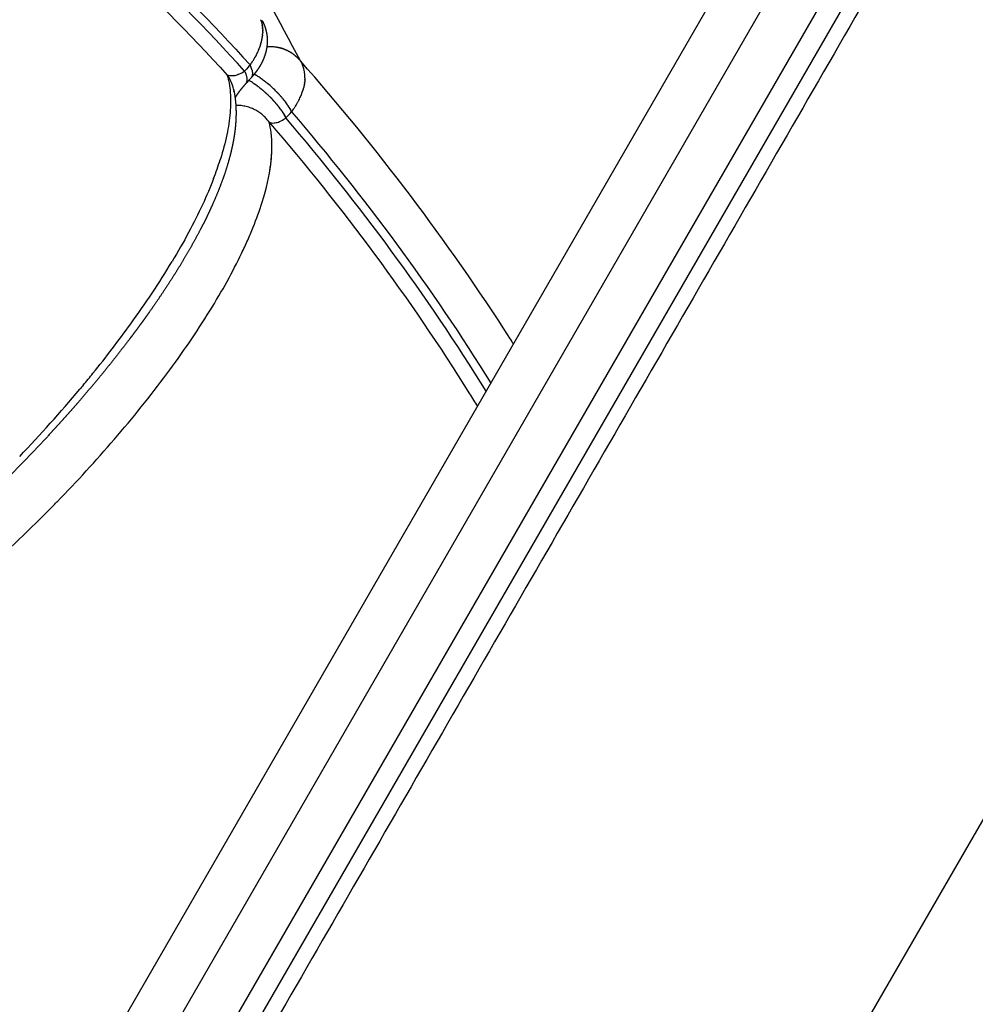
# Model space of a CAD drawing. Units: millimetres. Extents: x 89487 to 109495, y 673 to 14000.
# Drawn here: x 96770 to 96854, y 4289 to 4376 of the extents above; entities that cross this region are included whole.
import ezdxf

# ---------------------------------------------------------------- set-up
doc = ezdxf.new("R2010")
doc.units = ezdxf.units.MM
doc.layers.add('DEFAULT', color=7, linetype='Continuous')
doc.layers.add('DiKom', color=7, linetype='Continuous')

# ---------------------------------------------------------------- blocks, each defined once
blk = doc.blocks.new('KSI-16201')
at = {"layer": 'DiKom'}
for p, q in [((96734.515, 4193.477), (96998.666, 4651.001)), ((96730.459, 4203.31), (96918.823, 4529.567)), ((96731.34, 4196.498), (96919.708, 4522.76)), ((96736.013, 4192.43), (96924.381, 4518.692)), ((96770.482, 4159.776), (96958.849, 4486.038))]:
    blk.add_line(p, q, dxfattribs=at)
for centre, radius, start, end in [((89182.99, 316.201), 8625.05, 28.0499752, 28.2072358), ((96792.276, 4369.76), 3.543, 85.94311, 94.6999), ((96792.278, 4369.795), 3.509, 83.13029, 85.93377), ((96792.279, 4369.804), 3.499, 82.89621, 83.12912), ((96792.28, 4369.813), 3.49, 80.29167, 82.89725), ((96792.284, 4369.833), 3.471, 77.42071, 79.85382), ((96792.371, 4370.004), 3.276, 41.77259, 44.30693), ((96792.374, 4370.006), 3.271, 41.54609, 41.7721), ((96792.377, 4370.009), 3.268, 38.83291, 41.54658), ((96788.364, 4373.67), 3.007, 291.74962, 302.50137), ((96792.632, 4370.664), 2.698, 358.06229, 20.9952), ((96785.928, 4368.921), 3.217, 12.23952, 36.22956), ((96788.733, 4372.744), 2.011, 281.90786, 291.15055), ((256088.612, -139814.932), 214861.154, 137.85079373, 137.8509793), ((96787.103, 4364.673), 6.582, 59.74501, 59.80499), ((96786.605, 4363.853), 7.541, 56.30586, 58.78078), ((96787.103, 4364.396), 7.532, 56.32775, 58.8012), ((96785.404, 4362.063), 10.42, 44.97654, 51.10376), ((96785.612, 4362.27), 10.127, 44.2617, 44.32625), ((96785.121, 4361.736), 10.124, 44.23497, 44.30097), ((96788.05, 4364.304), 6.949, 34.33772, 37.64239), ((96787.571, 4363.777), 6.934, 34.29584, 37.60615), ((96792.413, 4368.365), 1.751, 279.32248, 292.79114), ((96791.978, 4369.408), 2.881, 293.04718, 304.25501), ((96784.946, 4364.854), 7.473, 7.25221, 14.30342), ((96759.841, 4372.359), 29.454, 338.9372, 342.28125), ((96717.572, 4394.392), 77.222, 324.04756, 328.89046), ((96720.105, 4391.793), 78.776, 323.27272, 328.1169), ((96700.367, 4406.704), 98.378, 320.94362, 324.12577), ((96692.196, 4413.223), 108.831, 320.28915, 320.98913), ((96701.187, 4405.803), 102.317, 319.20317, 323.31952), ((96683.571, 4420.544), 120.144, 316.24207, 320.0046), ((96687.622, 4417.408), 120.169, 315.70064, 319.24037), ((96685.328, 4419.543), 123.301, 315.70249, 315.73502), ((96682.327, 4422.5), 127.515, 311.75957, 315.46425)]:
    blk.add_arc(centre, radius, start, end, dxfattribs=at)
for points, weights, knots in [([(96925.336, 4517.627), (96862.547, 4408.873), (96799.757, 4300.119), (96736.968, 4191.365), (96736.999, 4191.525), (96736.808, 4191.792), (96736.418, 4192.121)], [1, 1, 1, 1, 0.918360319158, 0.897950398947, 0.938770239368], [1, 1, 1, 1, 2, 2, 2, 2.869294, 2.869294, 2.869294, 2.869294]), ([(96791.578, 4375.596), (96791.785, 4375.213), (96791.921, 4374.799), (96791.984, 4374.368), (96792.01, 4374.187), (96792.023, 4374.005), (96792.023, 4373.823), (96792.022, 4373.668), (96792.013, 4373.513), (96791.995, 4373.359), (96791.98, 4373.239), (96791.96, 4373.12), (96791.935, 4373.002), (96791.909, 4372.879), (96791.877, 4372.757), (96791.839, 4372.637), (96791.781, 4372.451), (96791.712, 4372.268), (96791.63, 4372.091), (96791.594, 4372.013), (96791.556, 4371.935), (96791.516, 4371.859), (96791.478, 4371.787), (96791.439, 4371.716), (96791.398, 4371.646), (96791.32, 4371.513), (96791.237, 4371.384), (96791.15, 4371.257), (96791.107, 4371.196), (96791.063, 4371.136), (96791.018, 4371.076), (96790.975, 4371.017), (96790.93, 4370.959), (96790.883, 4370.901), (96790.797, 4370.794), (96790.708, 4370.689), (96790.615, 4370.586)], [1, 0.989714262799, 0.989714262799, 1, 0.998268376276, 0.998268376276, 1, 0.998806815437, 0.998806815437, 1, 0.999320298017, 0.999320298017, 1, 0.999320120567, 0.999320120567, 1, 0.998596590371, 0.998596590371, 1, 0.999771474364, 0.999771474364, 1, 0.999822703007, 0.999822703007, 1, 0.999476115882, 0.999476115882, 1, 1, 1, 1, 1, 1, 1, 0.999731763526, 0.999731763526, 1], [0, 0, 0, 0, 1.300794, 1.300794, 1.300794, 1.847047, 1.847047, 1.847047, 2.31189, 2.31189, 2.31189, 2.674384, 2.674384, 2.674384, 3.051965, 3.051965, 3.051965, 3.636974, 3.636974, 3.636974, 3.895992, 3.895992, 3.895992, 4.139168, 4.139168, 4.139168, 4.600344, 4.600344, 4.600344, 4.838272, 4.838272, 4.838272, 5.069929, 5.069929, 5.069929, 5.483862, 5.483862, 5.483862, 5.483862]), ([(96790.684, 4371.275), (96790.644, 4371.426), (96790.591, 4371.572), (96790.524, 4371.713), (96790.362, 4371.533), (96790.201, 4371.352), (96790.04, 4371.172)], [1, 0.99707936042, 0.99707936042, 1, 1, 1, 1], [0, 0, 0, 0, 0.4669808, 0.4669808, 0.4669808, 0.467755, 0.467755, 0.467755, 0.467755]), ([(96789.072, 4369.603), (96789.207, 4368.981), (96789.279, 4368.348), (96789.288, 4367.711), (96789.294, 4367.39), (96789.286, 4367.07), (96789.266, 4366.75), (96789.255, 4366.588), (96789.242, 4366.427), (96789.226, 4366.266), (96789.21, 4366.105), (96789.191, 4365.943), (96789.169, 4365.782), (96789.097, 4365.258), (96789.001, 4364.737), (96788.88, 4364.222), (96788.849, 4364.089), (96788.816, 4363.957), (96788.782, 4363.825), (96788.607, 4363.144), (96788.4, 4362.471), (96788.163, 4361.809), (96787.909, 4361.097), (96787.629, 4360.396), (96787.324, 4359.704), (96787.162, 4359.337), (96786.995, 4358.973), (96786.822, 4358.611), (96786.732, 4358.424), (96786.642, 4358.238), (96786.549, 4358.053), (96786.455, 4357.864), (96786.36, 4357.675), (96786.263, 4357.488), (96785.86, 4356.706), (96785.436, 4355.935), (96784.993, 4355.175), (96784.519, 4354.362), (96784.027, 4353.56), (96783.517, 4352.77), (96782.971, 4351.923), (96782.408, 4351.087), (96781.828, 4350.263), (96781.678, 4350.049), (96781.526, 4349.834), (96781.372, 4349.619), (96781.217, 4349.403), (96781.06, 4349.186), (96780.901, 4348.968), (96780.579, 4348.527), (96780.253, 4348.09), (96779.924, 4347.655), (96779.24, 4346.754), (96778.542, 4345.865), (96777.829, 4344.988), (96777.081, 4344.067), (96776.318, 4343.158), (96775.54, 4342.261), (96775.137, 4341.795), (96774.73, 4341.332), (96774.319, 4340.873), (96773.901, 4340.405), (96773.479, 4339.94), (96773.054, 4339.478), (96772.189, 4338.539), (96771.311, 4337.614), (96770.419, 4336.701), (96769.506, 4335.767), (96768.58, 4334.846), (96767.64, 4333.939), (96767.161, 4333.477), (96766.679, 4333.018), (96766.193, 4332.563), (96766.071, 4332.449), (96765.949, 4332.334), (96765.826, 4332.22), (96765.703, 4332.106), (96765.581, 4331.992), (96765.458, 4331.879), (96765.213, 4331.652), (96764.966, 4331.427), (96764.719, 4331.202), (96764.228, 4330.756), (96763.734, 4330.313), (96763.236, 4329.873), (96762.743, 4329.437), (96762.246, 4329.005), (96761.746, 4328.576), (96760.756, 4327.727), (96759.753, 4326.893), (96758.739, 4326.073), (96757.738, 4325.264), (96756.724, 4324.468), (96755.699, 4323.688), (96755.572, 4323.591), (96755.444, 4323.495), (96755.317, 4323.398), (96755.189, 4323.302), (96755.062, 4323.206), (96754.934, 4323.11), (96754.68, 4322.92), (96754.427, 4322.731), (96754.173, 4322.544), (96753.674, 4322.176), (96753.172, 4321.811), (96752.667, 4321.45), (96751.694, 4320.754), (96750.711, 4320.073), (96749.717, 4319.407), (96748.768, 4318.772), (96747.81, 4318.151), (96746.842, 4317.547), (96745.916, 4316.969), (96744.981, 4316.407), (96744.036, 4315.861), (96743.804, 4315.728), (96743.574, 4315.596), (96743.344, 4315.467), (96743.115, 4315.337), (96742.885, 4315.209), (96742.658, 4315.084), (96742.212, 4314.837), (96741.763, 4314.595), (96741.312, 4314.358), (96740.459, 4313.908), (96739.596, 4313.476), (96738.724, 4313.062), (96737.913, 4312.678), (96737.093, 4312.313), (96736.264, 4311.968), (96735.49, 4311.646), (96734.708, 4311.346), (96733.917, 4311.069), (96733.541, 4310.937), (96733.163, 4310.812), (96732.782, 4310.692), (96732.689, 4310.663), (96732.595, 4310.634), (96732.502, 4310.606), (96732.409, 4310.578), (96732.316, 4310.55), (96732.224, 4310.523), (96732.041, 4310.469), (96731.857, 4310.417), (96731.673, 4310.367), (96731.484, 4310.315), (96731.293, 4310.265), (96731.102, 4310.218), (96730.59, 4310.089), (96730.073, 4309.976), (96729.554, 4309.881), (96728.887, 4309.758), (96728.215, 4309.671), (96727.54, 4309.622), (96726.891, 4309.574), (96726.241, 4309.573), (96725.592, 4309.62), (96724.944, 4309.666), (96724.303, 4309.776), (96723.676, 4309.947)], [1, 0.996723477535, 0.996723477535, 1, 0.999446429386, 0.999446429386, 1, 0.999887291687, 0.999887291687, 1, 0.999901849861, 0.999901849861, 1, 0.999244833053, 0.999244833053, 1, 0.999963124463, 0.999963124463, 1, 0.99931370868, 0.99931370868, 1, 0.999552692635, 0.999552692635, 1, 0.99991559963, 0.99991559963, 1, 0.999981406956, 0.999981406956, 1, 0.999982892877, 0.999982892877, 1, 0.999777171737, 0.999777171737, 1, 0.999832599969, 0.999832599969, 1, 0.999866776376, 0.999866776376, 1, 1, 1, 1, 1, 1, 1, 0.999973532893, 0.999973532893, 1, 0.999906241007, 0.999906241007, 1, 0.999916645739, 0.999916645739, 1, 0.999980280616, 0.999980280616, 1, 0.999980951815, 0.999980951815, 1, 0.999927405784, 0.999927405784, 1, 0.999928772122, 0.999928772122, 1, 0.999981823839, 0.999981823839, 1, 1, 1, 1, 1, 1, 1, 1, 1, 1, 0.999981708672, 0.999981708672, 1, 0.999982260958, 0.999982260958, 1, 0.999930421882, 0.999930421882, 1, 0.999929014442, 0.999929014442, 1, 1, 1, 1, 1, 1, 1, 1, 1, 1, 0.999981288551, 0.999981288551, 1, 0.999921887395, 0.999921887395, 1, 0.999913567198, 0.999913567198, 1, 0.999899071222, 0.999899071222, 1, 1, 1, 1, 1, 1, 1, 0.999967751082, 0.999967751082, 1, 0.999848603068, 0.999848603068, 1, 0.999803160854, 0.999803160854, 1, 0.999727370311, 0.999727370311, 1, 0.999909267041, 0.999909267041, 1, 1, 1, 1, 1, 1, 1, 0.999970521448, 0.999970521448, 1, 0.999963573885, 0.999963573885, 1, 0.999643805783, 0.999643805783, 1, 0.99898956504, 0.99898956504, 1, 0.998238696485, 0.998238696485, 1, 0.996791230678, 0.996791230678, 1], [0, 0, 0, 0, 1.907829, 1.907829, 1.907829, 2.86939, 2.86939, 2.86939, 3.35421, 3.35421, 3.35421, 3.842134, 3.842134, 3.842134, 5.429409, 5.429409, 5.429409, 5.838467, 5.838467, 5.838467, 7.947759, 7.947759, 7.947759, 10.213905, 10.213905, 10.213905, 11.417187, 11.417187, 11.417187, 12.038238, 12.038238, 12.038238, 12.671739, 12.671739, 12.671739, 15.311334, 15.311334, 15.311334, 18.132932, 18.132932, 18.132932, 21.155689, 21.155689, 21.155689, 22.158905, 22.158905, 22.158905, 23.164203, 23.164203, 23.164203, 24.800674, 24.800674, 24.800674, 28.192016, 28.192016, 28.192016, 31.752456, 31.752456, 31.752456, 33.601398, 33.601398, 33.601398, 35.484461, 35.484461, 35.484461, 39.312714, 39.312714, 39.312714, 43.230964, 43.230964, 43.230964, 45.227238, 45.227238, 45.227238, 45.731154, 45.731154, 45.731154, 46.233966, 46.233966, 46.233966, 47.235901, 47.235901, 47.235901, 49.227187, 49.227187, 49.227187, 51.203466, 51.203466, 51.203466, 55.115384, 55.115384, 55.115384, 58.979281, 58.979281, 58.979281, 59.481137, 59.481137, 59.481137, 59.983701, 59.983701, 59.983701, 60.985418, 60.985418, 60.985418, 62.846842, 62.846842, 62.846842, 66.435891, 66.435891, 66.435891, 69.860679, 69.860679, 69.860679, 73.134086, 73.134086, 73.134086, 74.134822, 74.134822, 74.134822, 75.138425, 75.138425, 75.138425, 76.667782, 76.667782, 76.667782, 79.561812, 79.561812, 79.561812, 82.255143, 82.255143, 82.255143, 84.768291, 84.768291, 84.768291, 85.963793, 85.963793, 85.963793, 86.469061, 86.469061, 86.469061, 86.975204, 86.975204, 86.975204, 87.547285, 87.547285, 87.547285, 88.137888, 88.137888, 88.137888, 89.722754, 89.722754, 89.722754, 91.754545, 91.754545, 91.754545, 93.703838, 93.703838, 93.703838, 95.650275, 95.650275, 95.650275, 95.650275]), ([(96790.111, 4370.028), (96789.983, 4369.888), (96789.859, 4369.743), (96789.739, 4369.595), (96789.637, 4369.47), (96789.539, 4369.342), (96789.445, 4369.211), (96789.424, 4369.181), (96789.403, 4369.152), (96789.384, 4369.124), (96789.364, 4369.096), (96789.346, 4369.068), (96789.328, 4369.042), (96789.293, 4368.989), (96789.261, 4368.94), (96789.233, 4368.894), (96789.223, 4368.878), (96789.213, 4368.862), (96789.204, 4368.847)], [1, 0.999754510033, 0.999754510033, 1, 0.999703596118, 0.999703596118, 1, 1, 1, 1, 1, 1, 1, 1, 1, 1, 1, 1, 1], [0, 0, 0, 0, 0.570888, 0.570888, 0.570888, 1.054991, 1.054991, 1.054991, 1.227575, 1.227575, 1.227575, 1.400185, 1.400185, 1.400185, 1.74496, 1.74496, 1.74496, 1.868099, 1.868099, 1.868099, 1.868099]), ([(96791.312, 4369.75), (96791.346, 4369.724), (96791.38, 4369.697), (96791.414, 4369.67), (96791.719, 4369.426), (96792.01, 4369.166), (96792.286, 4368.889)], [0.989931769926, 0.993161394217, 0.996517470908, 1, 0.998945181538, 0.998945181538, 1], [3.217769, 3.217769, 3.217769, 3.217769, 3.257206, 3.257206, 3.257206, 4.428603, 4.428603, 4.428603, 4.428603])]:
    blk.add_rational_spline(points, weights, degree=3, knots=knots, dxfattribs=at)
for points, degree, knots in [([(97005.188, 4472.163), (96911.004, 4309.032), (96816.82, 4145.901), (96816.372, 4146.103), (96815.924, 4146.305), (96910.108, 4309.436), (97004.291, 4472.567)], 2, [138.18668, 138.18668, 138.18668, 139.18668, 139.18668, 140.18668, 140.18668, 141.18668, 141.18668, 141.18668]), ([(96571.394, 4420.476), (96575.995, 4422.393), (96585.339, 4425.882), (96599.718, 4430.025), (96614.376, 4433.038), (96634.168, 4435.562), (96659.166, 4435.838), (96683.913, 4432.302), (96703.211, 4427.221), (96722.059, 4420.677), (96744.574, 4409.82), (96769.279, 4392.813), (96783.821, 4379.09), (96790.524, 4371.713)], 3, [0, 0, 0, 0, 14.95158, 29.90077, 44.858293, 59.811039, 89.714246, 119.633267, 134.586469, 149.535567, 179.446253, 209.351705, 239.252748, 239.252748, 239.252748, 239.252748]), ([(96790.04, 4371.172), (96783.367, 4378.523), (96768.885, 4392.2), (96744.279, 4409.154), (96717.366, 4422.146), (96688.785, 4430.868), (96659.207, 4435.115), (96634.307, 4434.845), (96614.585, 4432.34), (96599.98, 4429.344), (96585.652, 4425.225), (96576.342, 4421.749), (96571.756, 4419.844)], 3, [0, 0, 0, 0, 29.784641, 59.581485, 89.381099, 119.173089, 148.964127, 178.761127, 193.658687, 208.56083, 223.454881, 238.351641, 238.351641, 238.351641, 238.351641]), ([(96571.651, 4418.33), (96576.196, 4420.239), (96585.426, 4423.719), (96599.635, 4427.86), (96614.121, 4430.886), (96633.689, 4433.443), (96658.405, 4433.801), (96687.78, 4429.695), (96716.183, 4421.144), (96742.947, 4408.351), (96767.439, 4391.615), (96781.868, 4378.095), (96788.523, 4370.823)], 3, [0, 0, 0, 0, 14.788303, 29.572531, 44.364463, 59.15403, 88.729781, 118.30141, 147.875095, 177.456106, 207.031768, 236.603734, 236.603734, 236.603734, 236.603734]), ([(96791.471, 4375.634), (96791.48, 4375.609), (96791.489, 4375.584), (96791.498, 4375.559), (96791.498, 4375.559), (96791.498, 4375.559)], 3, [-0.00170821618, -0.00170821618, -0.00170821618, -0.00170821618, -0.0016650121, -0.0016650121, -0.00166501041, -0.00166501041, -0.00166501041, -0.00166501041]), ([(96791.546, 4375.394), (96791.551, 4375.371), (96791.557, 4375.348), (96791.562, 4375.326), (96791.562, 4375.326), (96791.562, 4375.326)], 3, [-0.00157363375, -0.00157363375, -0.00157363375, -0.00157363375, -0.00155528371, -0.00155528371, -0.00153693367, -0.00153693367, -0.00153693367, -0.00153693367]), ([(96791.163, 4372.786), (96791.151, 4372.759), (96791.138, 4372.732), (96791.124, 4372.705), (96791.124, 4372.705), (96791.124, 4372.705)], 3, [-0.00041607229, -0.00041607229, -0.00041607229, -0.00041607229, -0.00040015287, -0.00040015287, -0.00038423345, -0.00038423345, -0.00038423345, -0.00038423345]), ([(96791.007, 4372.477), (96790.989, 4372.443), (96790.97, 4372.409), (96790.951, 4372.376), (96790.951, 4372.376), (96790.951, 4372.376)], 3, [-0.00029553367, -0.00029553367, -0.00029553367, -0.00029553367, -0.00027584446, -0.00027584446, -0.00025615526, -0.00025615526, -0.00025615526, -0.00025615526]), ([(96813.586, 4347.292), (96813.479, 4347.461), (96813.371, 4347.63), (96807.784, 4356.345), (96801.644, 4364.445), (96794.923, 4372.058)], 3, [0.8725362, 0.8725362, 0.8725362, 0.8725362, 0.875, 0.875, 1, 1, 1, 1]), ([(96795.137, 4371.663), (96795.137, 4371.663), (96795.137, 4371.663), (96795.126, 4371.69), (96795.114, 4371.717), (96795.102, 4371.743)], 3, [-0.0002538631, -0.0002538631, -0.0002538631, -0.0002538631, -0.00025385962, -0.00025385962, -0.00020495552, -0.00020495552, -0.00020495552, -0.00020495552]), ([(96788.523, 4370.823), (96788.589, 4370.59), (96788.704, 4370.081), (96788.837, 4368.982), (96788.81, 4367.463), (96788.506, 4365.516), (96788.145, 4364.178), (96787.925, 4363.479)], 3, [0, 0, 0, 0, 0.724685, 1.56413, 3.314426, 5.269241, 7.466489, 7.466489, 7.466489, 7.466489]), ([(96789.052, 4370.76), (96789.026, 4370.756), (96788.976, 4370.751), (96788.879, 4370.745), (96788.724, 4370.751), (96788.597, 4370.785), (96788.523, 4370.823)], 3, [0, 0, 0, 0, 0.0778114, 0.1515009, 0.2919757, 0.5409838, 0.5409838, 0.5409838, 0.5409838]), ([(96789.148, 4370.776), (96789.12, 4370.771), (96789.093, 4370.766), (96789.062, 4370.761), (96789.057, 4370.761), (96789.052, 4370.76)], 3, [0.44507121, 0.44507121, 0.44507121, 0.44507121, 0.5, 0.5, 0.51059511, 0.51059511, 0.51059511, 0.51059511]), ([(96794.495, 4368.103), (96794.536, 4368.168), (96794.619, 4368.304), (96794.77, 4368.574), (96794.999, 4369.044), (96795.146, 4369.462), (96795.215, 4369.744)], 3, [0, 0, 0, 0, 0.232691, 0.477394, 0.928851, 1.799748, 1.799748, 1.799748, 1.799748]), ([(96794.386, 4367.937), (96794.386, 4367.937), (96794.386, 4367.937), (96794.413, 4367.977), (96794.44, 4368.017), (96794.466, 4368.058)], 3, [-0.00190394813, -0.00190394813, -0.00190394813, -0.00190394813, -0.00188080412, -0.00188080412, -0.00185766106, -0.00185766106, -0.00185766106, -0.00185766106]), ([(96792.187, 4366.7), (96798.629, 4359.233), (96804.509, 4351.29), (96809.966, 4342.561), (96810.196, 4342.189), (96810.426, 4341.817)], 3, [1, 1, 1, 1, 1.125, 1.125, 1.1305423, 1.1305423, 1.1305423, 1.1305423]), ([(96792.187, 4366.7), (96792.202, 4366.692), (96792.234, 4366.677), (96792.298, 4366.653), (96792.428, 4366.622), (96792.544, 4366.621), (96792.624, 4366.628)], 3, [0, 0, 0, 0, 0.05119, 0.1037081, 0.2071402, 0.4492002, 0.4492002, 0.4492002, 0.4492002]), ([(96792.243, 4362.438), (96792.307, 4362.821), (96792.355, 4363.194), (96792.431, 4364.065), (96792.444, 4364.554), (96792.425, 4365.019)], 3, [-0.010137655, -0.010137655, -0.010137655, -0.010137655, -0.007740899, -0.007740899, -0.004354282, -0.004354282, -0.004354282, -0.004354282]), ([(96787.327, 4361.774), (96787.043, 4361.033), (96786.718, 4360.266), (96785.617, 4357.889), (96784.731, 4356.23), (96783.688, 4354.493)], 3, [2.15625, 2.15625, 2.15625, 2.15625, 2.1875, 2.1875, 2.25, 2.25, 2.25, 2.25]), ([(96789.77, 4355.203), (96789.864, 4355.399), (96790.047, 4355.787), (96790.394, 4356.555), (96790.942, 4357.847), (96791.348, 4358.968), (96791.58, 4359.711)], 3, [0, 0, 0, 0, 0.651379, 1.289506, 2.52668, 4.862965, 4.862965, 4.862965, 4.862965])]:
    blk.add_open_spline(points, degree=degree, knots=knots, dxfattribs=at)
for points in [[(96791.471, 4375.634), (96791.467, 4375.646), (96791.462, 4375.658), (96791.458, 4375.67)], [(96791.511, 4375.516), (96791.507, 4375.53), (96791.502, 4375.544), (96791.497, 4375.559)], [(96791.511, 4375.516), (96791.519, 4375.492), (96791.526, 4375.468), (96791.532, 4375.444)], [(96791.546, 4375.394), (96791.541, 4375.411), (96791.537, 4375.427), (96791.532, 4375.444)], [(96791.574, 4375.269), (96791.57, 4375.288), (96791.566, 4375.307), (96791.562, 4375.326)], [(96791.574, 4375.269), (96791.579, 4375.247), (96791.583, 4375.226), (96791.586, 4375.204)], [(96791.597, 4375.14), (96791.594, 4375.162), (96791.59, 4375.183), (96791.586, 4375.204)], [(96791.597, 4375.14), (96791.6, 4375.12), (96791.603, 4375.1), (96791.606, 4375.08)], [(96791.614, 4375.009), (96791.611, 4375.033), (96791.609, 4375.056), (96791.605, 4375.08)], [(96791.614, 4375.009), (96791.616, 4374.99), (96791.618, 4374.971), (96791.619, 4374.952)], [(96791.625, 4374.874), (96791.623, 4374.9), (96791.622, 4374.926), (96791.619, 4374.952)], [(96791.623, 4374.454), (96791.625, 4374.487), (96791.627, 4374.519), (96791.628, 4374.551)], [(96791.625, 4374.874), (96791.626, 4374.857), (96791.627, 4374.839), (96791.628, 4374.822)], [(96791.63, 4374.737), (96791.63, 4374.765), (96791.629, 4374.794), (96791.628, 4374.822)], [(96791.63, 4374.597), (96791.629, 4374.582), (96791.629, 4374.566), (96791.628, 4374.551)], [(96791.63, 4374.737), (96791.631, 4374.721), (96791.631, 4374.704), (96791.631, 4374.688)], [(96791.63, 4374.597), (96791.63, 4374.627), (96791.631, 4374.658), (96791.631, 4374.688)], [(96791.458, 4373.558), (96791.469, 4373.595), (96791.479, 4373.631), (96791.489, 4373.668)], [(96791.501, 4373.711), (96791.497, 4373.696), (96791.493, 4373.682), (96791.489, 4373.668)], [(96791.501, 4373.711), (96791.51, 4373.748), (96791.519, 4373.784), (96791.527, 4373.821)], [(96791.537, 4373.862), (96791.534, 4373.849), (96791.531, 4373.835), (96791.527, 4373.821)], [(96791.537, 4373.862), (96791.545, 4373.899), (96791.552, 4373.935), (96791.56, 4373.972)], [(96791.567, 4374.013), (96791.565, 4373.999), (96791.562, 4373.985), (96791.56, 4373.972)], [(96791.567, 4374.013), (96791.574, 4374.049), (96791.58, 4374.085), (96791.586, 4374.12)], [(96791.592, 4374.162), (96791.59, 4374.148), (96791.588, 4374.134), (96791.586, 4374.12)], [(96791.592, 4374.162), (96791.597, 4374.197), (96791.602, 4374.232), (96791.606, 4374.267)], [(96791.61, 4374.309), (96791.609, 4374.295), (96791.607, 4374.281), (96791.606, 4374.267)], [(96791.61, 4374.309), (96791.614, 4374.343), (96791.617, 4374.377), (96791.62, 4374.411)], [(96791.623, 4374.454), (96791.622, 4374.44), (96791.621, 4374.425), (96791.62, 4374.411)], [(96791.163, 4372.787), (96791.176, 4372.814), (96791.189, 4372.842), (96791.201, 4372.869)], [(96791.234, 4372.941), (96791.223, 4372.917), (96791.212, 4372.893), (96791.201, 4372.869)], [(96791.233, 4372.941), (96791.247, 4372.972), (96791.26, 4373.002), (96791.272, 4373.033)], [(96791.298, 4373.096), (96791.29, 4373.075), (96791.281, 4373.054), (96791.272, 4373.033)], [(96791.298, 4373.096), (96791.309, 4373.122), (96791.319, 4373.149), (96791.329, 4373.175)], [(96791.357, 4373.251), (96791.348, 4373.225), (96791.339, 4373.2), (96791.329, 4373.175)], [(96791.357, 4373.251), (96791.37, 4373.285), (96791.382, 4373.32), (96791.394, 4373.355)], [(96791.411, 4373.405), (96791.405, 4373.388), (96791.4, 4373.372), (96791.394, 4373.355)], [(96791.411, 4373.405), (96791.422, 4373.441), (96791.434, 4373.477), (96791.445, 4373.512)], [(96791.459, 4373.558), (96791.454, 4373.543), (96791.449, 4373.528), (96791.445, 4373.512)], [(96790.732, 4372.016), (96790.699, 4371.965), (96790.666, 4371.915), (96790.631, 4371.864)], [(96790.732, 4372.016), (96790.739, 4372.026), (96790.745, 4372.035), (96790.751, 4372.045)], [(96790.829, 4372.169), (96790.804, 4372.128), (96790.778, 4372.086), (96790.751, 4372.045)], [(96790.829, 4372.169), (96790.838, 4372.183), (96790.846, 4372.197), (96790.854, 4372.21)], [(96790.921, 4372.323), (96790.899, 4372.285), (96790.877, 4372.248), (96790.854, 4372.21)], [(96790.921, 4372.323), (96790.931, 4372.34), (96790.941, 4372.358), (96790.951, 4372.376)], [(96791.007, 4372.477), (96791.018, 4372.498), (96791.03, 4372.519), (96791.041, 4372.54)], [(96791.088, 4372.632), (96791.072, 4372.601), (96791.057, 4372.571), (96791.041, 4372.54)], [(96791.088, 4372.632), (96791.1, 4372.656), (96791.112, 4372.68), (96791.124, 4372.705)], [(96794.984, 4371.964), (96794.964, 4371.996), (96794.944, 4372.027), (96794.923, 4372.058)], [(96794.984, 4371.964), (96794.985, 4371.962), (96794.987, 4371.959), (96794.988, 4371.957)], [(96795.04, 4371.867), (96795.023, 4371.898), (96795.006, 4371.928), (96794.988, 4371.957)], [(96790.04, 4371.172), (96790.02, 4371.159), (96789.999, 4371.146), (96789.979, 4371.133)], [(96790.524, 4371.713), (96790.56, 4371.763), (96790.596, 4371.813), (96790.631, 4371.864)], [(96795.04, 4371.867), (96795.042, 4371.862), (96795.045, 4371.857), (96795.048, 4371.852)], [(96795.091, 4371.767), (96795.077, 4371.796), (96795.063, 4371.824), (96795.048, 4371.852)], [(96795.091, 4371.767), (96795.094, 4371.759), (96795.098, 4371.751), (96795.102, 4371.743)], [(96795.137, 4371.663), (96795.141, 4371.652), (96795.146, 4371.641), (96795.15, 4371.63)], [(96789.478, 4370.876), (96789.471, 4370.874), (96789.465, 4370.871), (96789.458, 4370.869)], [(96795.294, 4370.152), (96795.295, 4370.163), (96795.297, 4370.175), (96795.298, 4370.186)], [(96795.311, 4370.295), (96795.307, 4370.259), (96795.303, 4370.222), (96795.298, 4370.186)], [(96795.311, 4370.295), (96795.312, 4370.306), (96795.313, 4370.318), (96795.314, 4370.329)], [(96795.322, 4370.435), (96795.32, 4370.4), (96795.317, 4370.365), (96795.314, 4370.329)], [(96795.322, 4370.435), (96795.323, 4370.447), (96795.324, 4370.459), (96795.324, 4370.471)], [(96795.327, 4370.573), (96795.327, 4370.539), (96795.326, 4370.505), (96795.324, 4370.471)], [(96795.241, 4369.859), (96795.233, 4369.821), (96795.224, 4369.782), (96795.215, 4369.744)], [(96795.241, 4369.859), (96795.244, 4369.87), (96795.246, 4369.882), (96795.249, 4369.893)], [(96795.271, 4370.007), (96795.264, 4369.969), (96795.256, 4369.931), (96795.248, 4369.893)], [(96795.271, 4370.007), (96795.273, 4370.018), (96795.274, 4370.029), (96795.276, 4370.04)], [(96795.294, 4370.152), (96795.288, 4370.115), (96795.283, 4370.078), (96795.276, 4370.04)], [(96793.659, 4367.067), (96793.823, 4367.247), (96793.986, 4367.427), (96794.149, 4367.607)], [(96794.26, 4367.756), (96794.224, 4367.706), (96794.187, 4367.656), (96794.149, 4367.607)], [(96794.149, 4367.607), (96800.554, 4360.139), (96806.399, 4352.205), (96811.605, 4343.86)], [(96794.26, 4367.756), (96794.296, 4367.806), (96794.331, 4367.856), (96794.365, 4367.906)], [(96794.386, 4367.937), (96794.379, 4367.927), (96794.372, 4367.917), (96794.365, 4367.906)], [(96794.494, 4368.103), (96794.485, 4368.088), (96794.475, 4368.073), (96794.465, 4368.058)], [(96793.092, 4366.751), (96793.097, 4366.753), (96793.101, 4366.755), (96793.106, 4366.757)], [(96793.6, 4367.027), (96793.62, 4367.04), (96793.639, 4367.053), (96793.659, 4367.067)], [(96811.195, 4343.151), (96805.975, 4351.56), (96800.099, 4359.548), (96793.659, 4367.067)], [(96792.624, 4366.628), (96792.648, 4366.63), (96792.672, 4366.634), (96792.697, 4366.637)], [(96791.58, 4359.711), (96792.32, 4362.08), (96792.582, 4364.109), (96792.361, 4365.797)], [(96787.925, 4363.479), (96787.916, 4363.451), (96787.907, 4363.423), (96787.898, 4363.395)], [(96786.996, 4350.184), (96788.085, 4351.944), (96789.006, 4353.615), (96789.77, 4355.203)], [(96775.918, 4343.689), (96775.817, 4343.568), (96775.715, 4343.446), (96775.613, 4343.324)], [(96773.221, 4333.067), (96773.34, 4333.188), (96773.459, 4333.31), (96773.578, 4333.431)]]:
    blk.add_open_spline(points, degree=3, dxfattribs=at)
for points, weights, degree in [([(96792.869, 4373.254), (96792.882, 4373.251), (96792.895, 4373.249)], [0.982211674294, 0.981627786711, 0.981058805739], 2), ([(96793.039, 4373.22), (96793.058, 4373.216), (96793.076, 4373.212)], [0.975223403481, 0.974549338646, 0.973903881732], 2), ([(96793.209, 4373.178), (96793.143, 4373.196), (96793.076, 4373.212)], [0.852551628573, 0.8508347383, 0.849461599645], 2), ([(96793.209, 4373.178), (96793.231, 4373.172), (96793.253, 4373.165)], [0.969505727362, 0.96884560568, 0.96822835375], 2), ([(96793.377, 4373.126), (96793.315, 4373.147), (96793.253, 4373.165)], [0.857515244325, 0.855466530576, 0.853727833018], 2), ([(96793.377, 4373.126), (96793.401, 4373.118), (96793.426, 4373.11)], [0.965058645935, 0.964494395969, 0.963985829119], 2), ([(96793.542, 4373.067), (96793.484, 4373.089), (96793.426, 4373.11)], [0.86367722794, 0.861301923716, 0.8592130085], 2), ([(96793.542, 4373.067), (96793.568, 4373.056), (96793.594, 4373.046)], [0.961882159202, 0.961473987298, 0.961131376939], 2), ([(96793.704, 4372.998), (96793.65, 4373.023), (96793.594, 4373.046)], [0.871074743592, 0.868359943525, 0.865917122011], 2), ([(96793.704, 4372.998), (96793.731, 4372.986), (96793.758, 4372.974)], [0.959976267162, 0.95976311663, 0.959621480876], 2), ([(96793.862, 4372.922), (96793.81, 4372.949), (96793.758, 4372.974)], [0.879746131124, 0.876660018393, 0.873840167659], 2), ([(96793.862, 4372.922), (96793.889, 4372.908), (96793.915, 4372.894)], [0.959340969816, 0.959340969816, 0.959413993221], 2), ([(96794.016, 4372.837), (96793.966, 4372.867), (96793.915, 4372.894)], [0.889730947746, 0.886221990707, 0.882982139335], 2), ([(96794.016, 4372.837), (96794.041, 4372.823), (96794.066, 4372.808)], [0.959976267162, 0.960187170558, 0.960468088793], 2), ([(96794.165, 4372.745), (96794.116, 4372.777), (96794.066, 4372.808)], [0.901070011409, 0.897066128392, 0.893343031765], 2), ([(96794.165, 4372.745), (96794.188, 4372.73), (96794.21, 4372.715)], [0.961882159202, 0.962281769951, 0.96274422086], 2), ([(96794.308, 4372.646), (96794.26, 4372.681), (96794.21, 4372.715)], [0.913805445925, 0.909213137222, 0.904922842258], 2), ([(96794.308, 4372.646), (96794.328, 4372.631), (96794.348, 4372.616)], [0.965058645935, 0.96560523613, 0.96620407847], 2), ([(96794.445, 4372.54), (96794.397, 4372.579), (96794.348, 4372.616)], [0.927980724488, 0.922684172246, 0.917721573062], 2), ([(96794.445, 4372.54), (96794.461, 4372.526), (96794.478, 4372.512)], [0.969505727362, 0.97013844463, 0.970810546129], 2), ([(96794.575, 4372.427), (96794.527, 4372.471), (96794.478, 4372.512)], [0.943640731846, 0.937500857843, 0.931739234435], 2), ([(96794.575, 4372.427), (96794.588, 4372.416), (96794.6, 4372.404)], [0.975223403481, 0.975862669516, 0.976527665931], 2), ([(96794.698, 4372.309), (96794.65, 4372.357), (96794.6, 4372.404)], [0.960831795525, 0.953685293846, 0.946975849715], 2), ([(96794.698, 4372.309), (96794.707, 4372.3), (96794.715, 4372.292)], [0.982211674294, 0.98275957541, 0.983320602297], 2), ([(96790.04, 4371.172), (96790.283, 4370.65), (96790.311, 4370.25), (96790.111, 4370.028)], [1, 0.944391219126, 0.928262245464, 0.951613079013], 3), ([(96790.684, 4371.275), (96790.805, 4370.795), (96790.596, 4370.565)], [0.959693432558, 0.92707557267, 0.951485712773], 2), ([(96790.419, 4370.359), (96790.422, 4370.357), (96790.425, 4370.355), (96790.428, 4370.354)], [0.93482073018, 0.934910386363, 0.935000935287, 0.935092376953], 3), ([(96790.514, 4370.302), (96790.471, 4370.329), (96790.428, 4370.354)], [0.754090615151, 0.756220361002, 0.758564844023], 2), ([(96790.888, 4370.907), (96790.899, 4370.901), (96790.909, 4370.895)], [0.760606723221, 0.760006795993, 0.759420089465], 2), ([(96790.918, 4370.89), (96790.915, 4370.892), (96790.912, 4370.894), (96790.909, 4370.895)], [0.935201792393, 0.935112424878, 0.935023911505, 0.934936252273], 3), ([(96790.918, 4370.89), (96790.961, 4370.865), (96791.004, 4370.839)], [0.758950374089, 0.756604076852, 0.754473099962], 2), ([(96791.279, 4370.664), (96791.288, 4370.658), (96791.297, 4370.652)], [0.743356644642, 0.743051940625, 0.742756545878], 2), ([(96791.369, 4370.603), (96791.345, 4370.62), (96791.321, 4370.636), (96791.297, 4370.652)], [0.956240190398, 0.954757859942, 0.953334278441, 0.951969445893], 3), ([(96791.369, 4370.603), (96791.383, 4370.594), (96791.397, 4370.584)], [0.740643218341, 0.740257618548, 0.739892499324], 2), ([(96791.46, 4370.541), (96791.439, 4370.555), (96791.418, 4370.57), (96791.397, 4370.584)], [0.962130931301, 0.96071266184, 0.959338839363, 0.958009463872], 3), ([(96791.46, 4370.541), (96791.479, 4370.527), (96791.498, 4370.513)], [0.738378723989, 0.737945139463, 0.737549188507], 2), ([(96791.55, 4370.476), (96791.532, 4370.489), (96791.515, 4370.501), (96791.498, 4370.513)], [0.968582692131, 0.967292500098, 0.96603321504, 0.964804836957], 3), ([(96791.55, 4370.476), (96791.574, 4370.458), (96791.599, 4370.44)], [0.736551218165, 0.736107896302, 0.735726613427], 2), ([(96791.639, 4370.411), (96791.626, 4370.421), (96791.612, 4370.431), (96791.599, 4370.44)], [0.975595473203, 0.974504155314, 0.973431679392, 0.972378045436], 3), ([(96791.639, 4370.411), (96791.67, 4370.388), (96791.7, 4370.365)], [0.735149079933, 0.734739402426, 0.734424774084], 2), ([(96791.728, 4370.344), (96791.719, 4370.351), (96791.71, 4370.358), (96791.7, 4370.365)], [0.98316928023, 0.982354552246, 0.981548879077, 0.980752260725], 3), ([(96791.728, 4370.344), (96791.765, 4370.316), (96791.802, 4370.287)], [0.734161001388, 0.733833289025, 0.733643670479], 2), ([(96791.86, 4370.242), (96791.84, 4370.257), (96791.821, 4370.272), (96791.802, 4370.287)], [0.99557953345, 0.993662582745, 0.991786528368, 0.989951370317], 3), ([(96791.86, 4370.242), (96791.903, 4370.208), (96791.947, 4370.173)], [0.733431308187, 0.733335151884, 0.733431598924], 2), ([(96789.115, 4369.361), (96789.109, 4369.405), (96789.101, 4369.449)], [0.885532462847, 0.8870785252, 0.888784508088], 2), ([(96790.104, 4370.021), (96790.095, 4370.011), (96790.085, 4370.002), (96790.076, 4369.994)], [0.95249893265, 0.953569810175, 0.954717178951, 0.955941038979], 3), ([(96790.808, 4370.115), (96790.798, 4370.121), (96790.789, 4370.127)], [0.742355819457, 0.742649463309, 0.742952292086], 2), ([(96790.808, 4370.115), (96790.832, 4370.099), (96790.856, 4370.083), (96790.88, 4370.066)], [0.951880485519, 0.953250010489, 0.95467860883, 0.95616628054], 3), ([(96790.908, 4370.047), (96790.894, 4370.057), (96790.88, 4370.066)], [0.739487309163, 0.739851370102, 0.740235761373], 2), ([(96790.908, 4370.047), (96790.928, 4370.033), (96790.949, 4370.018), (96790.97, 4370.003)], [0.957930868782, 0.959264877009, 0.960643578597, 0.962066973544], 3), ([(96791.008, 4369.976), (96790.989, 4369.99), (96790.97, 4370.003)], [0.737140345278, 0.737535797031, 0.737968729121], 2), ([(96791.008, 4369.976), (96791.025, 4369.964), (96791.043, 4369.952), (96791.06, 4369.939)], [0.964738268795, 0.965970979349, 0.967234768855, 0.968529637311], 3), ([(96791.109, 4369.903), (96791.085, 4369.921), (96791.06, 4369.939)], [0.735314928901, 0.735696117557, 0.736139218117], 2), ([(96791.109, 4369.903), (96791.123, 4369.893), (96791.136, 4369.883), (96791.15, 4369.874)], [0.97232525646, 0.973382647693, 0.974458986153, 0.97555427184], 3), ([(96791.211, 4369.828), (96791.18, 4369.851), (96791.15, 4369.874)], [0.734011061022, 0.734325825977, 0.734735574807], 2), ([(96791.211, 4369.828), (96791.22, 4369.821), (96791.229, 4369.814), (96791.238, 4369.807)], [0.980715096047, 0.981514584138, 0.982323177833, 0.983140877131], 3), ([(96791.312, 4369.75), (96791.275, 4369.779), (96791.238, 4369.807)], [0.733228741215, 0.733418533967, 0.733746459572], 2), ([(96792.775, 4369.428), (96792.816, 4369.387), (96792.856, 4369.346)], [0.754473099962, 0.756604074943, 0.758950369885], 2), ([(96792.864, 4369.338), (96792.902, 4369.299), (96792.939, 4369.26)], [0.759420089465, 0.761663211316, 0.764099582651], 2), ([(96792.367, 4368.808), (96792.327, 4368.849), (96792.286, 4368.889)], [0.758564844837, 0.756220362303, 0.754090616844], 2), ([(96792.45, 4368.722), (96792.413, 4368.761), (96792.375, 4368.799)], [0.763720578053, 0.761286624466, 0.759045309168], 2), ([(96792.45, 4368.722), (96792.454, 4368.717), (96792.458, 4368.713), (96792.462, 4368.709)], [0.932563508523, 0.932453519341, 0.932345548328, 0.932239595484], 3), ([(96792.531, 4368.635), (96792.497, 4368.672), (96792.462, 4368.709)], [0.769405058434, 0.7668754996, 0.764521549408], 2), ([(96792.531, 4368.635), (96792.536, 4368.63), (96792.541, 4368.624), (96792.546, 4368.619)], [0.930596610855, 0.930492317816, 0.930391250638, 0.930293409321], 3), ([(96792.611, 4368.548), (96792.579, 4368.584), (96792.546, 4368.619)], [0.775632831186, 0.772994509592, 0.770519337259], 2), ([(96792.611, 4368.548), (96792.617, 4368.542), (96792.623, 4368.536), (96792.628, 4368.529)], [0.929191683949, 0.929111447243, 0.929035506532, 0.928963861816], 3), ([(96792.69, 4368.461), (96792.659, 4368.495), (96792.628, 4368.529)], [0.782418856375, 0.7796513214, 0.777038672416], 2), ([(96792.69, 4368.461), (96792.696, 4368.454), (96792.702, 4368.447), (96792.708, 4368.44)], [0.928348727806, 0.92830514045, 0.928266624152, 0.928233178913], 3), ([(96792.95, 4369.248), (96792.947, 4369.252), (96792.943, 4369.256), (96792.939, 4369.26)], [0.932358438969, 0.932462732725, 0.932568983076, 0.932677190022], 3), ([(96792.95, 4369.248), (96792.986, 4369.211), (96793.02, 4369.174)], [0.764887814704, 0.767244152111, 0.769776728589], 2), ([(96793.035, 4369.158), (96793.03, 4369.163), (96793.025, 4369.169), (96793.02, 4369.174)], [0.930414387327, 0.930510983185, 0.930610723705, 0.930713608887], 3), ([(96793.035, 4369.158), (96793.068, 4369.123), (96793.1, 4369.087)], [0.770876275681, 0.773354394413, 0.775996305769], 2), ([(96793.117, 4369.069), (96793.111, 4369.075), (96793.106, 4369.081), (96793.1, 4369.087)], [0.929085857072, 0.92915672227, 0.929231787063, 0.929311051451], 3), ([(96793.117, 4369.069), (96793.148, 4369.034), (96793.178, 4369)], [0.777385472394, 0.780001579608, 0.782773224992], 2), ([(96793.196, 4368.98), (96793.19, 4368.986), (96793.184, 4368.993), (96793.178, 4369)], [0.928355138311, 0.928388300091, 0.928426426483, 0.928469517485], 3), ([(96793.196, 4368.98), (96793.226, 4368.946), (96793.255, 4368.912)], [0.784415404845, 0.787193496859, 0.790122822997], 2), ([(96793.273, 4368.891), (96793.267, 4368.898), (96793.261, 4368.905), (96793.255, 4368.912)], [0.928205033276, 0.928194349126, 0.928189007006, 0.928189006916], 3), ([(96793.273, 4368.891), (96793.302, 4368.858), (96793.33, 4368.825)], [0.791966073033, 0.794938084821, 0.798060872239], 2), ([(96793.347, 4368.804), (96793.341, 4368.811), (96793.335, 4368.818), (96793.33, 4368.825)], [0.928618840124, 0.928563776176, 0.92851400272, 0.928469519755], 3), ([(96793.347, 4368.804), (96793.375, 4368.771), (96793.402, 4368.737)], [0.800037476958, 0.803243442638, 0.806603610452], 2), ([(96793.418, 4368.717), (96793.413, 4368.724), (96793.408, 4368.731), (96793.402, 4368.737)], [0.929580337098, 0.929485754447, 0.929395994094, 0.929311056038], 3), ([(96793.418, 4368.717), (96793.446, 4368.684), (96793.473, 4368.65)], [0.80862961662, 0.812117822899, 0.815767732554], 2), ([(96793.487, 4368.632), (96793.482, 4368.638), (96793.477, 4368.644), (96793.473, 4368.65)], [0.931073767251, 0.930949715888, 0.930829665397, 0.930713615778], 3), ([(96793.487, 4368.632), (96793.514, 4368.598), (96793.541, 4368.563)], [0.817742492019, 0.821569642413, 0.825570420367], 2), ([(96793.553, 4368.548), (96793.549, 4368.553), (96793.545, 4368.558), (96793.541, 4368.563)], [0.933083823711, 0.932945343787, 0.932809802178, 0.932677198885], 3), ([(96792.187, 4366.7), (96791.157, 4368.197), (96789.27, 4368.17)], [1, 0.803816214727, 0.834651645261], 2), ([(96792.766, 4368.373), (96792.737, 4368.407), (96792.708, 4368.44)], [0.789778518572, 0.786853748826, 0.784079554598], 2), ([(96792.766, 4368.373), (96792.772, 4368.366), (96792.778, 4368.359), (96792.784, 4368.352)], [0.928067742424, 0.928067742424, 0.928073195391, 0.928084101323], 3), ([(96792.841, 4368.285), (96792.813, 4368.319), (96792.784, 4368.352)], [0.797727655092, 0.794609762981, 0.791641983567], 2), ([(96792.841, 4368.285), (96792.847, 4368.278), (96792.853, 4368.271), (96792.858, 4368.264)], [0.928348727806, 0.928393707709, 0.928444087871, 0.928499868291], 3), ([(96792.913, 4368.198), (96792.886, 4368.231), (96792.858, 4368.264)], [0.806282549009, 0.802927485938, 0.79972595915], 2), ([(96792.913, 4368.198), (96792.919, 4368.191), (96792.924, 4368.185), (96792.93, 4368.178)], [0.929191683949, 0.929277597772, 0.92936843702, 0.929464201691], 3), ([(96792.984, 4368.111), (96792.957, 4368.144), (96792.93, 4368.178)], [0.815459957913, 0.811815201166, 0.808331481289], 2), ([(96792.984, 4368.111), (96792.989, 4368.105), (96792.993, 4368.099), (96792.998, 4368.093)], [0.930596610855, 0.930714078466, 0.930835638413, 0.930961290697], 3), ([(96793.052, 4368.024), (96793.025, 4368.058), (96792.998, 4368.093)], [0.82527712545, 0.821281355709, 0.817458550128], 2), ([(96793.052, 4368.024), (96793.056, 4368.019), (96793.06, 4368.014), (96793.064, 4368.008)], [0.932563508523, 0.932697917558, 0.932835340393, 0.932975777029], 3), ([(96793.299, 4367.684), (96793.316, 4367.659), (96793.332, 4367.635), (96793.348, 4367.61)], [0.946050806818, 0.947392633208, 0.948809551002, 0.9503015602], 3), ([(96793.354, 4367.602), (96793.351, 4367.606), (96793.348, 4367.61)], [0.884599006283, 0.883884580896, 0.883173521598], 2), ([(96793.354, 4367.602), (96793.369, 4367.58), (96793.383, 4367.558), (96793.397, 4367.536)], [0.950827558298, 0.952197069838, 0.953628386422, 0.955121508048], 3), ([(96793.837, 4368.15), (96793.821, 4368.175), (96793.805, 4368.199), (96793.788, 4368.224)], [0.950377517062, 0.948890892672, 0.947478970866, 0.946141751644], 3), ([(96793.837, 4368.15), (96793.84, 4368.146), (96793.843, 4368.141)], [0.883355194892, 0.884075668913, 0.884799604135], 2), ([(96793.886, 4368.076), (96793.872, 4368.097), (96793.858, 4368.119), (96793.843, 4368.141)], [0.955189362999, 0.953701570416, 0.952275263877, 0.950910443382], 3), ([(96793.886, 4368.076), (96793.891, 4368.068), (96793.896, 4368.06)], [0.896113220451, 0.897462855519, 0.898823684071], 2), ([(96793.931, 4368.003), (96793.92, 4368.022), (96793.908, 4368.041), (96793.896, 4368.06)], [0.960422156742, 0.958979748188, 0.957585749635, 0.956240161084], 3), ([(96793.931, 4368.003), (96793.938, 4367.992), (96793.945, 4367.981)], [0.909391981746, 0.911494223335, 0.913621574024], 2), ([(96793.974, 4367.932), (96793.965, 4367.948), (96793.955, 4367.964), (96793.945, 4367.981)], [0.966063720351, 0.964716860931, 0.963405923174, 0.962130907082], 3), ([(96793.974, 4367.932), (96793.983, 4367.917), (96793.992, 4367.903)], [0.923191478779, 0.926179699599, 0.929214965093], 2), ([(96794.014, 4367.863), (96794.007, 4367.876), (96793.999, 4367.889), (96793.992, 4367.903)], [0.972102214606, 0.970904538647, 0.969731361486, 0.968582683122], 3), ([(96794.014, 4367.863), (96794.025, 4367.845), (96794.035, 4367.826)], [0.937511711549, 0.941529403701, 0.945626172794], 2), ([(96794.052, 4367.796), (96794.047, 4367.806), (96794.041, 4367.816), (96794.035, 4367.826)], [0.978526128678, 0.977534600757, 0.976557720986, 0.975595489366], 3), ([(96794.052, 4367.796), (96794.064, 4367.774), (96794.076, 4367.751)], [0.952352680056, 0.957553666792, 0.962878187985], 2), ([(96794.087, 4367.731), (96794.083, 4367.738), (96794.08, 4367.744), (96794.076, 4367.751)], [0.985324269704, 0.984599049801, 0.983880733829, 0.983169321788], 3), ([(96794.087, 4367.731), (96794.101, 4367.705), (96794.114, 4367.678)], [0.9677143843, 0.974262892813, 0.980994402929], 2), ([(96794.132, 4367.643), (96794.126, 4367.654), (96794.12, 4367.666), (96794.114, 4367.678)], [0.99554089914, 0.994105675762, 0.992693390115, 0.991304042199], 3), ([(96794.132, 4367.643), (96794.141, 4367.625), (96794.149, 4367.607)], [0.990294940235, 0.995102488656, 1], 2), ([(96793.406, 4367.521), (96793.401, 4367.528), (96793.397, 4367.536)], [0.898646185634, 0.897293287903, 0.895951437684], 2), ([(96793.406, 4367.521), (96793.418, 4367.501), (96793.43, 4367.482), (96793.442, 4367.463)], [0.95616628054, 0.957516482479, 0.958915344742, 0.960362867328], 3), ([(96793.456, 4367.441), (96793.449, 4367.452), (96793.442, 4367.463)], [0.913468868002, 0.911347410879, 0.909250887594], 2), ([(96793.456, 4367.441), (96793.466, 4367.425), (96793.475, 4367.408), (96793.485, 4367.392)], [0.962066973544, 0.963346349482, 0.96466183218, 0.966013421639], 3), ([(96793.502, 4367.363), (96793.494, 4367.378), (96793.485, 4367.392)], [0.929088828533, 0.926056911731, 0.923071866635], 2), ([(96793.502, 4367.363), (96793.51, 4367.35), (96793.518, 4367.336), (96793.525, 4367.323)], [0.968529637311, 0.96968223232, 0.970859451891, 0.972061296024], 3), ([(96793.546, 4367.286), (96793.536, 4367.305), (96793.525, 4367.323)], [0.945528474987, 0.941431950095, 0.937414374565], 2), ([(96793.546, 4367.286), (96793.551, 4367.276), (96793.557, 4367.266), (96793.562, 4367.256)], [0.97555427184, 0.97651977427, 0.977499999744, 0.978494948261], 3), ([(96793.587, 4367.211), (96793.575, 4367.234), (96793.562, 4367.256)], [0.962810903501, 0.957482904331, 0.952278413743], 2), ([(96793.587, 4367.211), (96793.59, 4367.205), (96793.594, 4367.198), (96793.597, 4367.191)], [0.983140877131, 0.983854699376, 0.984575460697, 0.985303161094], 3), ([(96793.624, 4367.138), (96793.611, 4367.165), (96793.597, 4367.191)], [0.980959906577, 0.974220376852, 0.967664003327], 2), ([(96793.624, 4367.138), (96793.637, 4367.115), (96793.648, 4367.091), (96793.659, 4367.067)], [0.991289453184, 0.994099306996, 0.997002822601, 1], 3)]:
    blk.add_rational_spline(points, weights, degree=degree, dxfattribs=at)

msp = doc.modelspace()

# ---------------------------------------------------------------- block references
at = {"layer": 'DEFAULT'}
msp.add_blockref('KSI-16201', (0, 0), dxfattribs=at)

doc.saveas('drawing.dxf')
